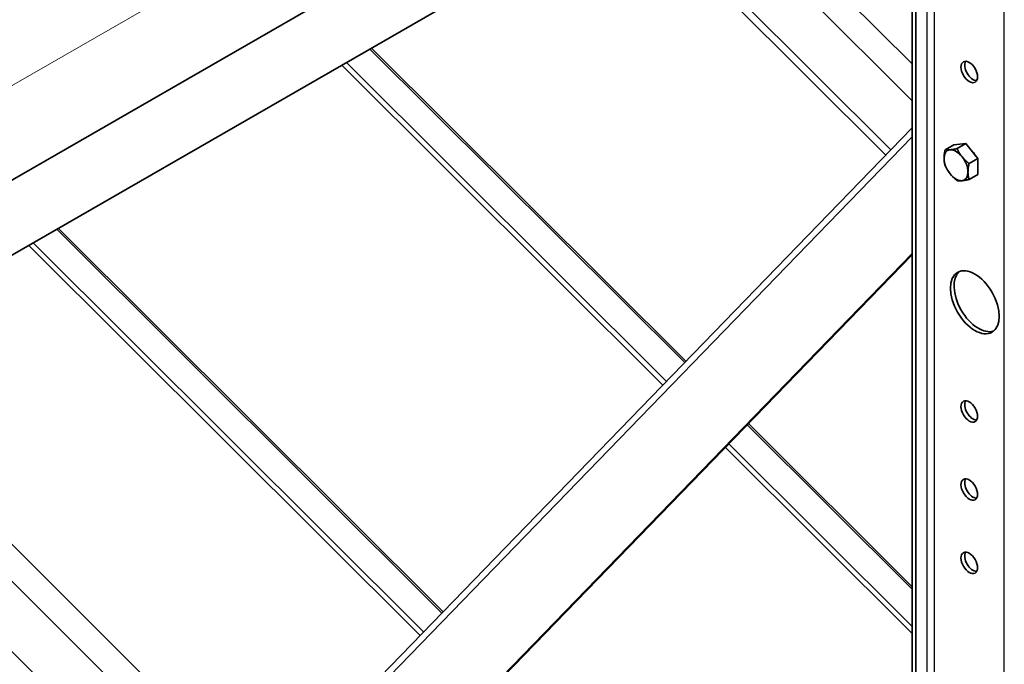
# Model space of a CAD drawing. Units: millimetres. Extents: x 33259 to 39559, y 40905 to 45360.
# Drawn here: x 34903 to 35281, y 42686 to 42934 of the extents above; entities that cross this region are included whole.
import ezdxf

# ---------------------------------------------------------------- set-up
doc = ezdxf.new("R2010")
doc.units = ezdxf.units.MM
doc.layers.add('Visible', color=7, linetype='Continuous', lineweight=35, true_color=0x22346e)
doc.layers.add('Visible Narrow', color=7, linetype='Continuous', lineweight=25, true_color=0x22346e)
doc.layers.add('ВИД', color=253, linetype='Continuous', lineweight=15)

msp = doc.modelspace()

# ---------------------------------------------------------------- linework, layer by layer
at = {"layer": 'Visible', "extrusion": (-0.707107, -0.407196, 0.578093)}
for p, q in [((35265.57, 43082.64), (34633.92, 42718.89)), ((35278.05, 43060.97), (34633.92, 42690.05)), ((35245.57, 42423.01), (35245.57, 43042.27)), ((35246.98, 42422.2), (35246.98, 43043.08)), ((34997.72, 42636.43), (35245.57, 42892.19)), ((35261.55, 42885.75), (35258.21, 42883.83)), ((35261.55, 42885.75), (35266.14, 42886.18)), ((35266.14, 42886.18), (35262.81, 42884.25)), ((35266.14, 42886.18), (35270.74, 42880.46)), ((35270.74, 42880.46), (35267.4, 42878.54)), ((35270.74, 42880.46), (35270.74, 42874.32)), ((35270.74, 42874.32), (35267.4, 42872.4)), ((35032.47, 42624.13), (35245.57, 42844.03)), ((35032.71, 42623.9), (35245.57, 42843.55))]:
    msp.add_line(p, q, dxfattribs=at)
at = {"layer": 'Visible'}
for centre, major_axis, start_param, end_param in [((35267.49, 42913.67), (-2.25, 3.9), 1.570796326794698, 7.853981633974285), ((35267.49, 42880.49), (-2.25, 3.9), 4.64404, 5.308204), ((35262.4, 42877.88), (-3.24, 5.63), 3.928925, 4.976122), ((35269.61, 42825.28), (-6.61, 11.48), 1.570796326794948, 7.853981633974534), ((35267.49, 42783.38), (-2.25, 3.9), 1.570796326795041, 7.853981633974627), ((35267.49, 42753.41), (-2.25, 3.9), 1.570796326794196, 7.853981633973782), ((35267.49, 42725.28), (-2.25, 3.9), 1.570796326795387, 7.853981633974973)]:
    msp.add_ellipse(centre, major_axis=major_axis, ratio=0.578093, start_param=start_param, end_param=end_param, dxfattribs=at)
at = {"layer": 'Visible', "extrusion": (-3.18514e-17, -1.8342e-17, -1)}
for centre, major_axis, start_param, end_param in [((35268.9, 42914.48), (-2.25, 3.9), 3.460642, 5.964136), ((35262.4, 42877.88), (-3.24, 5.63), 4.448656, 5.495853), ((35268.9, 42754.22), (-2.25, 3.9), 3.460642, 5.964136)]:
    msp.add_ellipse(centre, major_axis=major_axis, ratio=0.578093, start_param=start_param, end_param=end_param, dxfattribs=at)
at = {"layer": 'Visible', "extrusion": (-2.68535e-16, -1.54639e-16, -1)}
for start_param, end_param in [(-0.787332, 0.259866), (2.354261, 3.401458)]:
    msp.add_ellipse((35262.4, 42877.88), major_axis=(-3.24, 5.63), ratio=0.578093, start_param=start_param, end_param=end_param, dxfattribs=at)
at = {"layer": 'Visible', "extrusion": (-7.50967e-17, -4.32453e-17, -1)}
for start_param, end_param in [(0.259866, 1.307063), (3.401458, 4.448656)]:
    msp.add_ellipse((35262.4, 42877.88), major_axis=(-3.24, 5.63), ratio=0.578093, start_param=start_param, end_param=end_param, dxfattribs=at)
at = {"layer": 'Visible', "extrusion": (-3.43861e-16, -2.38342e-17, -1)}
msp.add_ellipse((35271.02, 42826.09), major_axis=(-6.61, 11.48), ratio=0.578093, start_param=3.248322, end_param=6.176455, dxfattribs=at)
at = {"layer": 'Visible', "extrusion": (1.61587e-16, 9.30519e-17, -1)}
msp.add_ellipse((35268.9, 42784.19), major_axis=(-2.25, 3.9), ratio=0.578093, start_param=3.460642, end_param=5.964136, dxfattribs=at)
at = {"layer": 'Visible', "extrusion": (7.50967e-17, 4.32453e-17, -1)}
msp.add_ellipse((35268.9, 42726.09), major_axis=(-2.25, 3.9), ratio=0.578093, start_param=3.460642, end_param=5.964136, dxfattribs=at)
at = {"layer": 'Visible'}
for points, weights in [([(35257.8, 42880.53), (35257.8, 42881.95), (35258.21, 42883.83)], [1.83937846828, 1.83937846828, 1.70731703596]), ([(35258.21, 42883.83), (35259.03, 42883.71), (35260.1, 42883.81)], [1.70731703596, 1.83937846828, 1.83937846828]), ([(35260.1, 42883.81), (35261.17, 42883.9), (35262.81, 42884.25)], [1.83937846828, 1.83937846828, 1.70731703596]), ([(35262.81, 42884.25), (35263.63, 42882.49), (35264.7, 42881.16)], [1.70731703596, 1.83937846828, 1.83937846828]), ([(35258.21, 42877.7), (35257.8, 42879.1), (35257.8, 42880.53)], [1.70731703596, 1.83937846828, 1.83937846828]), ([(35264.7, 42881.16), (35265.76, 42879.83), (35267.4, 42878.54)], [1.83937846828, 1.83937846828, 1.70731703596]), ([(35267.4, 42878.54), (35266.99, 42876.66), (35266.99, 42875.23)], [1.70731703596, 1.83937846828, 1.83937846828]), ([(35260.1, 42874.6), (35259.03, 42875.93), (35258.21, 42877.7)], [1.83937846828, 1.83937846828, 1.70731703596]), ([(35262.81, 42871.98), (35261.17, 42873.28), (35260.1, 42874.6)], [1.70731703596, 1.83937846828, 1.83937846828]), ([(35266.99, 42875.23), (35266.99, 42873.81), (35267.4, 42872.4)], [1.83937846828, 1.83937846828, 1.70731703596]), ([(35264.7, 42871.96), (35263.63, 42871.86), (35262.81, 42871.98)], [1.83937846828, 1.83937846828, 1.70731703596]), ([(35267.4, 42872.4), (35265.76, 42872.05), (35264.7, 42871.96)], [1.70731703596, 1.83937846828, 1.83937846828])]:
    msp.add_rational_spline(points, weights, degree=2, dxfattribs=at)
msp.add_open_spline([(35268.39, 42883.39), (35268.38, 42883.43), (35268.37, 42883.48), (35268.36, 42883.52)], degree=3, dxfattribs=at)
at = {"layer": 'Visible Narrow', "extrusion": (-0.707107, -0.407196, 0.578093)}
for p, q in [((35280.92, 42352.77), (35280.92, 43329.73)), ((35251.22, 43045.53), (35251.22, 42421.37)), ((35254.05, 43047.16), (35254.05, 42421.37)), ((35245.57, 42888.84), (35010.26, 42646.02))]:
    msp.add_line(p, q, dxfattribs=at)
at = {"layer": 'ВИД', "extrusion": (-0.707107, -0.407196, 0.578093)}
for p, q in [((35245.57, 42916.74), (35165.74, 42996.3)), ((35245.57, 42902.62), (35156.76, 42991.13)), ((35137.11, 42979.81), (35235.47, 42881.77)), ((35139.63, 42981.26), (35237.43, 42883.79)), ((34985.36, 42957.51), (34876.65, 42894.9)), ((35158.29, 42802.12), (35037.53, 42922.47)), ((35038.17, 42922.84), (35158.78, 42802.63)), ((35026.75, 42916.26), (35149.93, 42793.49)), ((35028.48, 42917.26), (35151.26, 42794.87)), ((35065.15, 42706.02), (34917.39, 42853.29)), ((34918.03, 42853.65), (35065.65, 42706.53)), ((34908.33, 42848.07), (35058.13, 42698.77)), ((34906.61, 42847.08), (35056.79, 42697.39)), ((35005.67, 42627.11), (34829.51, 42802.68)), ((35029.99, 42588.75), (34820.54, 42797.51)), ((34803.4, 42787.64), (35022.5, 42569.27)), ((35245.57, 42715.13), (35182.26, 42778.22)), ((35182.76, 42778.73), (35245.57, 42716.13)), ((35173.9, 42769.6), (35245.57, 42698.17)), ((35175.24, 42770.98), (35245.57, 42700.88))]:
    msp.add_line(p, q, dxfattribs=at)

doc.saveas('drawing.dxf')
